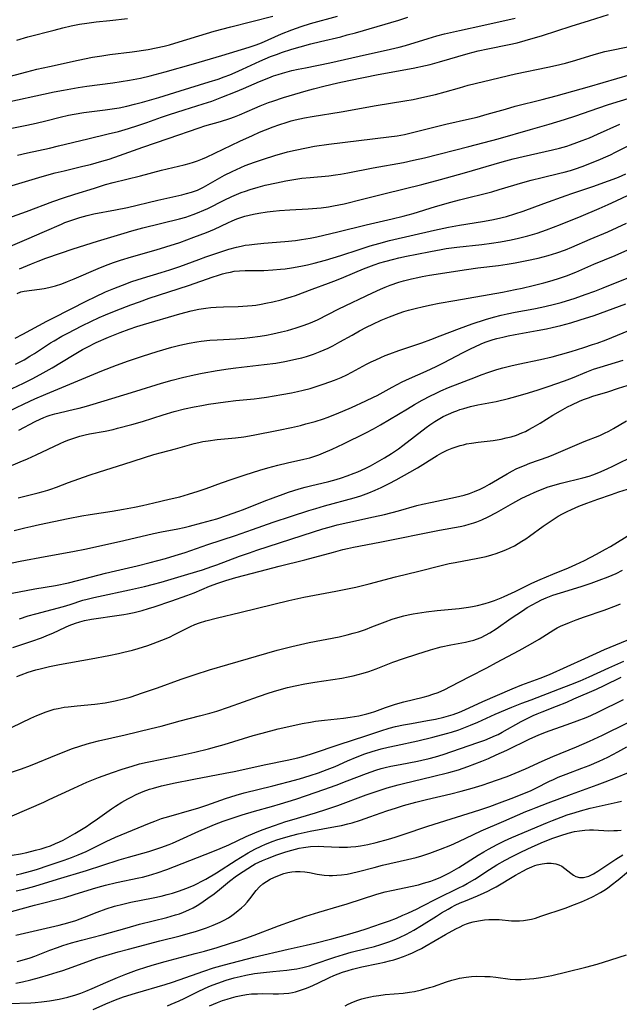
# Model space of a CAD drawing. Units: inches. Extents: x 2037153 to 2042482, y 274253 to 278552.
# Drawn here: x 2038454 to 2038550, y 274765 to 274923 of the extents above; entities that cross this region are included whole.
import ezdxf

# ---------------------------------------------------------------- set-up
doc = ezdxf.new("R2010")
doc.units = ezdxf.units.IN
doc.header["$MEASUREMENT"] = 0
doc.layers.add('c_29_T11S_R18E', color=71, linetype='Continuous')

msp = doc.modelspace()

# ---------------------------------------------------------------- linework, layer by layer
at = {"layer": 'c_29_T11S_R18E'}
for points, elevation in [([(2038451.09, 274913.7), (2038454.74, 274914.69), (2038456.35, 274915.1), (2038458.41, 274915.56), (2038463.04, 274916.56), (2038465.36, 274917.02), (2038466.86, 274917.27), (2038468.14, 274917.45), (2038471.71, 274917.89), (2038474.33, 274918.3), (2038475.6, 274918.53), (2038476.9, 274918.82), (2038477.76, 274919.04), (2038478.61, 274919.29), (2038482.44, 274920.5), (2038484.93, 274921.23), (2038487.61, 274921.93), (2038494.39, 274923.63)], 966), ([(2038452.05, 274909.89), (2038457.47, 274911.1), (2038459.15, 274911.45), (2038460.68, 274911.75), (2038463.05, 274912.17), (2038464.43, 274912.38), (2038468.62, 274912.93), (2038471.31, 274913.34), (2038473.06, 274913.66), (2038474.64, 274914.02), (2038477.05, 274914.66), (2038481.59, 274915.95), (2038486.16, 274917.33), (2038490.56, 274918.63), (2038491.71, 274919.04), (2038492.54, 274919.37), (2038495.77, 274920.77), (2038497.45, 274921.45), (2038498.95, 274922), (2038500.46, 274922.48), (2038504.8, 274923.64)], 968), ([(2038452.38, 274896.39), (2038456.71, 274897.69), (2038458.01, 274898.06), (2038459.32, 274898.41), (2038460.76, 274898.77), (2038463.81, 274899.48), (2038465.03, 274899.79), (2038466.82, 274900.29), (2038468.01, 274900.65), (2038469.67, 274901.22), (2038473.45, 274902.58), (2038477.55, 274903.96), (2038482.51, 274905.68), (2038483.42, 274905.97), (2038485.93, 274906.7), (2038487.46, 274907.19), (2038488.22, 274907.46), (2038488.99, 274907.77), (2038491.46, 274908.84), (2038492.32, 274909.2), (2038493.69, 274909.73), (2038494.38, 274909.98), (2038496.09, 274910.53), (2038499.76, 274911.64), (2038500.95, 274911.96), (2038502.61, 274912.37), (2038504.84, 274912.9), (2038506.61, 274913.29), (2038511.32, 274914.23), (2038517, 274915.28), (2038518.97, 274915.7), (2038519.72, 274915.88), (2038521.2, 274916.27), (2038525.85, 274917.64), (2038527.47, 274918.07), (2038529.03, 274918.4), (2038532.42, 274919.06), (2038533.73, 274919.36), (2038535.04, 274919.72), (2038537.79, 274920.55), (2038542.42, 274922.03), (2038545.38, 274922.93), (2038548.45, 274923.91)], 974), ([(2038453.28, 274901.26), (2038454.87, 274901.64), (2038458.39, 274902.41), (2038459.86, 274902.75), (2038464.61, 274903.91), (2038467.89, 274904.69), (2038469.51, 274905.1), (2038471.12, 274905.55), (2038472.66, 274906.03), (2038474.1, 274906.52), (2038476.46, 274907.37), (2038477.72, 274907.79), (2038480.09, 274908.56), (2038483.17, 274909.51), (2038484.54, 274909.98), (2038486.17, 274910.58), (2038488.37, 274911.45), (2038489.66, 274911.99), (2038492.21, 274913.11), (2038493.75, 274913.74), (2038494.51, 274914.02), (2038495.23, 274914.26), (2038495.96, 274914.48), (2038497.44, 274914.87), (2038498.44, 274915.1), (2038499.63, 274915.35), (2038503.57, 274916.13), (2038508.31, 274917.21), (2038513.33, 274918.31), (2038514.74, 274918.66), (2038515.76, 274918.94), (2038519.41, 274920.06), (2038520.82, 274920.46), (2038522.01, 274920.78), (2038524.42, 274921.35), (2038528.38, 274922.2), (2038533.41, 274923.33)], 972), ([(2038449.4, 274890.32), (2038454.72, 274892.22), (2038458.97, 274893.79), (2038460.69, 274894.39), (2038462.47, 274894.97), (2038465.66, 274895.98), (2038467.46, 274896.53), (2038468.68, 274896.86), (2038473.06, 274897.96), (2038476.47, 274898.86), (2038480.09, 274899.71), (2038480.92, 274899.93), (2038481.6, 274900.14), (2038482.27, 274900.36), (2038483.07, 274900.67), (2038483.72, 274900.96), (2038489.08, 274903.51), (2038491.12, 274904.45), (2038492.25, 274904.95), (2038493.21, 274905.35), (2038494.45, 274905.84), (2038495.35, 274906.17), (2038496.68, 274906.6), (2038497.36, 274906.79), (2038498, 274906.95), (2038499.46, 274907.26), (2038500.74, 274907.48), (2038505.38, 274908.24), (2038511.04, 274909.26), (2038515.65, 274910), (2038516.99, 274910.25), (2038518.39, 274910.54), (2038520.57, 274911.05), (2038522.14, 274911.48), (2038524.44, 274912.13), (2038525.86, 274912.51), (2038528.31, 274913.13), (2038533.44, 274914.35), (2038538.65, 274915.44), (2038539.9, 274915.72), (2038541.51, 274916.1), (2038543.2, 274916.56), (2038546.12, 274917.46), (2038547.85, 274917.93), (2038549.18, 274918.24), (2038552.6, 274918.9)], 976), ([(2038450.61, 274885.96), (2038454.74, 274887.77), (2038457.62, 274888.99), (2038460.33, 274890.17), (2038460.9, 274890.41), (2038461.99, 274890.82), (2038463.3, 274891.25), (2038464.49, 274891.58), (2038465.56, 274891.82), (2038469.06, 274892.46), (2038470.96, 274892.86), (2038475.88, 274894.05), (2038479.72, 274894.88), (2038480.5, 274895.08), (2038481.26, 274895.3), (2038482.24, 274895.66), (2038483.23, 274896.13), (2038486.62, 274898.03), (2038487.82, 274898.65), (2038488.51, 274898.98), (2038489.95, 274899.58), (2038491.43, 274900.14), (2038492.86, 274900.62), (2038494.69, 274901.2), (2038496.72, 274901.78), (2038497.99, 274902.09), (2038499.8, 274902.46), (2038501.09, 274902.69), (2038503.41, 274903.02), (2038513.07, 274904.2), (2038514.43, 274904.4), (2038515.61, 274904.62), (2038517.51, 274905.06), (2038522.26, 274906.24), (2038526.07, 274907.12), (2038527.27, 274907.41), (2038528.88, 274907.85), (2038531.83, 274908.69), (2038533.43, 274909.13), (2038537.74, 274910.22), (2038540.02, 274910.83), (2038545.4, 274912.34), (2038552.01, 274914.23)], 978), ([(2038453.56, 274883), (2038455.5, 274883.8), (2038456.6, 274884.23), (2038457.8, 274884.67), (2038460.19, 274885.5), (2038462.21, 274886.17), (2038466.13, 274887.41), (2038470.43, 274888.73), (2038471.69, 274889.1), (2038473.44, 274889.57), (2038479.37, 274891.04), (2038480.35, 274891.31), (2038481.56, 274891.7), (2038482.26, 274891.97), (2038483.26, 274892.4), (2038483.92, 274892.71), (2038486.52, 274894.02), (2038487.8, 274894.63), (2038488.52, 274894.94), (2038489.28, 274895.24), (2038490, 274895.5), (2038490.73, 274895.75), (2038492.03, 274896.13), (2038493.16, 274896.42), (2038495, 274896.84), (2038496.47, 274897.14), (2038497.43, 274897.31), (2038499.03, 274897.54), (2038500.41, 274897.69), (2038503.39, 274897.96), (2038504.5, 274898.1), (2038505.27, 274898.21), (2038506.44, 274898.4), (2038510.56, 274899.22), (2038515.4, 274900.11), (2038517.05, 274900.45), (2038518.79, 274900.85), (2038525.94, 274902.64), (2038530.65, 274903.91), (2038535.88, 274905.38), (2038538.87, 274906.26), (2038541.35, 274907.02), (2038543.17, 274907.62), (2038546.7, 274908.85), (2038548.45, 274909.44), (2038556.69, 274911.97)], 980), ([(2038452.88, 274871.81), (2038454.13, 274872.45), (2038457.99, 274874.53), (2038459.08, 274875.1), (2038464.42, 274877.81), (2038465.77, 274878.47), (2038467.45, 274879.25), (2038468.77, 274879.81), (2038470.16, 274880.36), (2038471.7, 274880.91), (2038473.42, 274881.47), (2038476.39, 274882.37), (2038477.82, 274882.83), (2038479.39, 274883.36), (2038482.44, 274884.48), (2038483.62, 274884.9), (2038487.32, 274886.12), (2038488.54, 274886.47), (2038489.3, 274886.64), (2038489.93, 274886.76), (2038490.58, 274886.86), (2038491.44, 274886.97), (2038492.93, 274887.11), (2038496.3, 274887.36), (2038498.05, 274887.54), (2038499.01, 274887.68), (2038500.38, 274887.92), (2038501.48, 274888.14), (2038502.61, 274888.39), (2038504.83, 274888.92), (2038509.43, 274890.07), (2038513.6, 274891.01), (2038515.37, 274891.44), (2038516.98, 274891.9), (2038520.56, 274892.99), (2038523.05, 274893.71), (2038524.44, 274894.08), (2038529.63, 274895.38), (2038530.84, 274895.72), (2038534.64, 274896.86), (2038535.97, 274897.22), (2038537.76, 274897.67), (2038540.62, 274898.35), (2038541.31, 274898.52), (2038542.34, 274898.81), (2038543.1, 274899.05), (2038544.2, 274899.44), (2038545.42, 274899.91), (2038547.16, 274900.62), (2038548, 274900.99), (2038548.75, 274901.34), (2038549.58, 274901.75), (2038551.49, 274902.74)], 984), ([(2038452.96, 274867.64), (2038454.32, 274868.35), (2038455.27, 274868.9), (2038456.01, 274869.37), (2038458.57, 274871.04), (2038459.18, 274871.41), (2038460.41, 274872.12), (2038461.45, 274872.69), (2038462.39, 274873.18), (2038463.73, 274873.84), (2038465.09, 274874.5), (2038466.44, 274875.12), (2038467.43, 274875.56), (2038469.16, 274876.28), (2038471.5, 274877.18), (2038472.89, 274877.68), (2038474.48, 274878.23), (2038480.81, 274880.29), (2038484.79, 274881.69), (2038485.45, 274881.91), (2038486.28, 274882.16), (2038486.91, 274882.32), (2038487.54, 274882.46), (2038488.17, 274882.58), (2038488.99, 274882.67), (2038489.94, 274882.7), (2038492.04, 274882.71), (2038492.94, 274882.73), (2038494.4, 274882.8), (2038495.61, 274882.9), (2038496.35, 274882.98), (2038497.38, 274883.12), (2038498.29, 274883.28), (2038499.14, 274883.45), (2038499.99, 274883.63), (2038501.06, 274883.89), (2038502.88, 274884.38), (2038505.32, 274885.13), (2038508.28, 274886.11), (2038510.04, 274886.67), (2038511.43, 274887.06), (2038513.15, 274887.51), (2038520.43, 274889.18), (2038522.69, 274889.67), (2038524.45, 274890.01), (2038528.15, 274890.59), (2038529.65, 274890.87), (2038530.39, 274891.03), (2038532.02, 274891.42), (2038533.34, 274891.8), (2038534.72, 274892.26), (2038538.03, 274893.49), (2038541.6, 274894.78), (2038542.55, 274895.11), (2038546.1, 274896.3), (2038547.69, 274896.85), (2038549.18, 274897.4), (2038550.06, 274897.75), (2038551.25, 274898.27)], 986), ([(2038449.6, 274862.4), (2038454.22, 274864.55), (2038455.74, 274865.31), (2038457.4, 274866.21), (2038458.84, 274867.06), (2038462.12, 274869.05), (2038463.74, 274869.98), (2038464.5, 274870.39), (2038465.93, 274871.09), (2038467.9, 274871.96), (2038469.79, 274872.74), (2038471.24, 274873.28), (2038472.5, 274873.69), (2038473.57, 274874.02), (2038479.4, 274875.71), (2038481.22, 274876.2), (2038482.48, 274876.47), (2038483.59, 274876.64), (2038484.42, 274876.73), (2038485.24, 274876.79), (2038486.42, 274876.84), (2038488.81, 274876.91), (2038490.31, 274877), (2038491.05, 274877.08), (2038491.64, 274877.15), (2038492.53, 274877.3), (2038493.27, 274877.44), (2038494.4, 274877.68), (2038495.72, 274878), (2038496.45, 274878.2), (2038497.34, 274878.48), (2038498.01, 274878.7), (2038500.74, 274879.72), (2038503.37, 274880.67), (2038504.63, 274881.15), (2038505.8, 274881.62), (2038508.98, 274882.98), (2038509.83, 274883.32), (2038510.7, 274883.63), (2038511.59, 274883.92), (2038512.44, 274884.17), (2038513.87, 274884.55), (2038514.69, 274884.75), (2038515.93, 274885.03), (2038517.56, 274885.35), (2038519.77, 274885.78), (2038521.47, 274886.08), (2038522.32, 274886.22), (2038524.03, 274886.44), (2038528.03, 274886.87), (2038529.58, 274887.08), (2038531.03, 274887.33), (2038532.74, 274887.66), (2038533.97, 274887.93), (2038535.43, 274888.29), (2038536.95, 274888.73), (2038538.44, 274889.24), (2038540.69, 274890.11), (2038544.03, 274891.47), (2038546.93, 274892.69), (2038548.38, 274893.32), (2038549.69, 274893.92), (2038554.36, 274896.13)], 988), ([(2038451.65, 274859.95), (2038454.32, 274861.26), (2038456.04, 274862.05), (2038457.81, 274862.79), (2038466.87, 274866.53), (2038469.2, 274867.45), (2038471.12, 274868.15), (2038473.42, 274868.94), (2038475.77, 274869.67), (2038478.14, 274870.35), (2038479.43, 274870.69), (2038480.9, 274871.02), (2038482.15, 274871.25), (2038482.83, 274871.34), (2038484.23, 274871.49), (2038485.42, 274871.57), (2038488.41, 274871.72), (2038489.76, 274871.82), (2038490.69, 274871.92), (2038492.32, 274872.13), (2038493.37, 274872.3), (2038494.38, 274872.49), (2038495.8, 274872.81), (2038496.75, 274873.06), (2038498.12, 274873.47), (2038499.42, 274873.9), (2038500.43, 274874.29), (2038501.56, 274874.79), (2038505, 274876.51), (2038510.45, 274879.12), (2038511.74, 274879.71), (2038512.49, 274880.02), (2038513.26, 274880.32), (2038514.69, 274880.81), (2038515.45, 274881.04), (2038516.74, 274881.38), (2038517.74, 274881.6), (2038518.43, 274881.74), (2038519.61, 274881.95), (2038525.58, 274882.86), (2038527.39, 274883.11), (2038530.73, 274883.53), (2038532.11, 274883.73), (2038533.41, 274883.94), (2038535.3, 274884.3), (2038537.09, 274884.69), (2038538.74, 274885.12), (2038540.1, 274885.53), (2038541.49, 274886.03), (2038542.54, 274886.44), (2038545.5, 274887.75), (2038548.36, 274888.94), (2038549.82, 274889.61), (2038551.33, 274890.35)], 990), ([(2038453.49, 274857), (2038456.1, 274858.38), (2038456.93, 274858.79), (2038457.48, 274859.03), (2038458.05, 274859.25), (2038458.55, 274859.42), (2038459.3, 274859.64), (2038460, 274859.81), (2038462.45, 274860.37), (2038463.19, 274860.55), (2038464.35, 274860.85), (2038465.47, 274861.19), (2038468.45, 274862.12), (2038472.31, 274863.3), (2038476.43, 274864.59), (2038478.16, 274865.08), (2038479.85, 274865.5), (2038481.7, 274865.91), (2038483, 274866.18), (2038485.42, 274866.61), (2038487.21, 274866.88), (2038488.43, 274867.05), (2038492.97, 274867.55), (2038494.85, 274867.81), (2038496.34, 274868.06), (2038497.08, 274868.21), (2038498.26, 274868.48), (2038499.03, 274868.67), (2038499.79, 274868.88), (2038500.92, 274869.24), (2038502.01, 274869.65), (2038502.65, 274869.91), (2038503.28, 274870.2), (2038504.07, 274870.59), (2038505.2, 274871.2), (2038507.15, 274872.32), (2038508.34, 274872.97), (2038509.45, 274873.56), (2038510.5, 274874.08), (2038511.83, 274874.7), (2038513.18, 274875.26), (2038514.71, 274875.83), (2038515.46, 274876.08), (2038516.21, 274876.3), (2038517.5, 274876.65), (2038518.42, 274876.87), (2038519.59, 274877.12), (2038521.16, 274877.43), (2038523.68, 274877.89), (2038531.35, 274879.23), (2038533.41, 274879.63), (2038534.55, 274879.87), (2038536.3, 274880.27), (2038538, 274880.7), (2038539.38, 274881.09), (2038540.57, 274881.46), (2038541.7, 274881.86), (2038543.17, 274882.44), (2038546.08, 274883.7), (2038549.49, 274885.11), (2038551.58, 274886.03)], 992), ([(2038449.33, 274850.11), (2038453.7, 274851.91), (2038454.86, 274852.41), (2038456.27, 274853.03), (2038460.15, 274854.85), (2038460.84, 274855.16), (2038461.54, 274855.45), (2038462.47, 274855.78), (2038463.3, 274856.03), (2038464.15, 274856.24), (2038464.85, 274856.39), (2038467.36, 274856.85), (2038468.66, 274857.14), (2038469.36, 274857.32), (2038471.68, 274857.93), (2038473.37, 274858.42), (2038476.7, 274859.45), (2038478.5, 274859.99), (2038480.17, 274860.42), (2038481.7, 274860.76), (2038482.96, 274861), (2038484.03, 274861.18), (2038486.76, 274861.58), (2038488.42, 274861.78), (2038491.39, 274862.06), (2038492.19, 274862.17), (2038493.38, 274862.34), (2038495.85, 274862.74), (2038497.4, 274863.01), (2038498.38, 274863.21), (2038499.26, 274863.42), (2038500.37, 274863.71), (2038501.54, 274864.07), (2038502.64, 274864.44), (2038504.29, 274865.05), (2038505.39, 274865.51), (2038506.3, 274865.92), (2038507.09, 274866.32), (2038509.49, 274867.61), (2038510.22, 274867.98), (2038510.99, 274868.35), (2038511.76, 274868.71), (2038512.49, 274869.01), (2038513.21, 274869.3), (2038514.69, 274869.84), (2038518.36, 274871.07), (2038519.85, 274871.6), (2038521.35, 274872.17), (2038524.44, 274873.39), (2038526.47, 274874.12), (2038528.65, 274874.83), (2038529.94, 274875.2), (2038531.13, 274875.5), (2038532.1, 274875.73), (2038533.43, 274876), (2038536.4, 274876.54), (2038537.7, 274876.79), (2038538.41, 274876.94), (2038539.52, 274877.21), (2038540.84, 274877.57), (2038543.05, 274878.26), (2038544.7, 274878.82), (2038546.23, 274879.37), (2038547.58, 274879.91), (2038551.45, 274881.48)], 994), ([(2038453.37, 274846.13), (2038456.6, 274846.93), (2038457.38, 274847.14), (2038458.15, 274847.36), (2038458.62, 274847.51), (2038459.52, 274847.83), (2038461.47, 274848.59), (2038463.13, 274849.2), (2038464.79, 274849.77), (2038466.46, 274850.32), (2038470.39, 274851.53), (2038475.24, 274853.07), (2038476.44, 274853.42), (2038478.71, 274854.02), (2038481.7, 274854.84), (2038482.47, 274855.04), (2038483.09, 274855.17), (2038483.95, 274855.31), (2038485.43, 274855.5), (2038488.39, 274855.77), (2038489.71, 274855.95), (2038491.23, 274856.22), (2038495.3, 274857.02), (2038497.41, 274857.46), (2038498.82, 274857.78), (2038499.7, 274858), (2038501.21, 274858.42), (2038502.52, 274858.84), (2038503.16, 274859.07), (2038504.62, 274859.64), (2038507.03, 274860.66), (2038509.36, 274861.71), (2038510.61, 274862.32), (2038511.17, 274862.6), (2038513.58, 274863.92), (2038515.22, 274864.77), (2038516.38, 274865.31), (2038519.1, 274866.51), (2038520.67, 274867.24), (2038521.85, 274867.82), (2038525.06, 274869.51), (2038526.32, 274870.15), (2038526.92, 274870.44), (2038527.96, 274870.9), (2038528.6, 274871.15), (2038529.88, 274871.58), (2038530.46, 274871.75), (2038531.41, 274872), (2038532.3, 274872.2), (2038533.43, 274872.43), (2038536.96, 274873.04), (2038538.48, 274873.34), (2038539.39, 274873.53), (2038540.74, 274873.85), (2038542.38, 274874.29), (2038543.89, 274874.74), (2038546.12, 274875.48), (2038551.24, 274877.33)], 996), ([(2038452.72, 274840.85), (2038454.42, 274841.28), (2038455.43, 274841.52), (2038456.79, 274841.82), (2038461.41, 274842.78), (2038463.61, 274843.22), (2038464.96, 274843.45), (2038468.52, 274843.97), (2038470.32, 274844.28), (2038472.09, 274844.62), (2038473.4, 274844.89), (2038475.23, 274845.3), (2038477.7, 274845.88), (2038479.38, 274846.3), (2038480.81, 274846.7), (2038482.36, 274847.19), (2038483.65, 274847.64), (2038486.09, 274848.53), (2038487.83, 274849.13), (2038489.95, 274849.83), (2038492.31, 274850.57), (2038493.58, 274850.94), (2038495.17, 274851.38), (2038496.73, 274851.76), (2038499.35, 274852.33), (2038500.33, 274852.58), (2038501.01, 274852.79), (2038501.78, 274853.05), (2038502.53, 274853.34), (2038503.92, 274853.94), (2038505.77, 274854.82), (2038509.36, 274856.57), (2038510.57, 274857.21), (2038511.74, 274857.86), (2038516.06, 274860.46), (2038517.2, 274861.12), (2038518.44, 274861.81), (2038519.77, 274862.51), (2038520.59, 274862.92), (2038521.46, 274863.32), (2038522.7, 274863.85), (2038527.01, 274865.56), (2038527.95, 274865.92), (2038529.16, 274866.35), (2038530.46, 274866.76), (2038531.43, 274867.04), (2038532.69, 274867.36), (2038533.91, 274867.63), (2038537.51, 274868.38), (2038539.37, 274868.82), (2038540.69, 274869.18), (2038542.41, 274869.68), (2038544.48, 274870.31), (2038545.89, 274870.77), (2038546.62, 274871.02), (2038548.04, 274871.57), (2038553.54, 274873.81)], 998), ([(2038452.39, 274835.68), (2038453.69, 274835.9), (2038457.71, 274836.68), (2038462.18, 274837.46), (2038464.4, 274837.9), (2038470.4, 274839.25), (2038475.17, 274840.39), (2038476.44, 274840.65), (2038479.09, 274841.13), (2038480.08, 274841.34), (2038480.94, 274841.55), (2038482.97, 274842.08), (2038485.38, 274842.76), (2038487.07, 274843.3), (2038488.74, 274843.89), (2038489.68, 274844.25), (2038492.98, 274845.57), (2038494.44, 274846.14), (2038496.03, 274846.72), (2038496.93, 274847.04), (2038498.64, 274847.58), (2038499.59, 274847.84), (2038500.46, 274848.07), (2038503.39, 274848.75), (2038504.59, 274849.08), (2038505.43, 274849.33), (2038506.36, 274849.64), (2038507.47, 274850.06), (2038508.07, 274850.31), (2038509.35, 274850.9), (2038510.11, 274851.28), (2038510.85, 274851.68), (2038512.39, 274852.58), (2038513.47, 274853.26), (2038514.6, 274854.02), (2038515.3, 274854.52), (2038519.06, 274857.42), (2038519.67, 274857.86), (2038520.47, 274858.4), (2038521.29, 274858.89), (2038521.83, 274859.19), (2038522.66, 274859.59), (2038523.51, 274859.95), (2038524, 274860.14), (2038524.51, 274860.32), (2038525.14, 274860.51), (2038526.2, 274860.8), (2038527.42, 274861.07), (2038530.36, 274861.64), (2038532.35, 274862.1), (2038533.5, 274862.41), (2038535.56, 274863.01), (2038537.11, 274863.5), (2038538.72, 274864.02), (2038541.38, 274864.93), (2038542.62, 274865.41), (2038544.94, 274866.39), (2038546.03, 274866.8), (2038547.1, 274867.15), (2038550.81, 274868.27)], 1000), ([(2038453.56, 274826.63), (2038454.98, 274827.1), (2038456.19, 274827.44), (2038458.87, 274828.14), (2038460.65, 274828.64), (2038461.73, 274828.96), (2038463.79, 274829.62), (2038464.5, 274829.83), (2038465.56, 274830.09), (2038466.29, 274830.26), (2038471.31, 274831.31), (2038473.74, 274831.87), (2038475.17, 274832.23), (2038476.38, 274832.56), (2038480.72, 274833.84), (2038483.04, 274834.55), (2038484.57, 274835.05), (2038485.38, 274835.33), (2038489.04, 274836.7), (2038490.63, 274837.27), (2038491.83, 274837.69), (2038500.94, 274840.63), (2038502.44, 274841.1), (2038503.44, 274841.4), (2038504.72, 274841.75), (2038506.44, 274842.17), (2038510.58, 274843.04), (2038512.38, 274843.45), (2038514.6, 274844.02), (2038517.58, 274844.86), (2038518.48, 274845.09), (2038520.03, 274845.44), (2038523.8, 274846.2), (2038525.17, 274846.55), (2038526.03, 274846.81), (2038526.86, 274847.11), (2038527.78, 274847.51), (2038528.55, 274847.9), (2038529.3, 274848.32), (2038532.11, 274849.98), (2038532.97, 274850.45), (2038533.58, 274850.76), (2038534.23, 274851.06), (2038534.9, 274851.34), (2038535.75, 274851.68), (2038538.73, 274852.74), (2038539.65, 274853.08), (2038544.54, 274855.17), (2038547.02, 274856.17), (2038547.79, 274856.51), (2038548.49, 274856.85), (2038549.22, 274857.25), (2038551.36, 274858.53)], 1004), ([(2038452.49, 274822.05), (2038455.59, 274823.05), (2038457.15, 274823.6), (2038458.27, 274824.04), (2038458.96, 274824.34), (2038461.02, 274825.32), (2038461.6, 274825.58), (2038462.58, 274825.95), (2038463.3, 274826.17), (2038464.04, 274826.36), (2038465.17, 274826.6), (2038465.95, 274826.72), (2038468.89, 274827.1), (2038470.37, 274827.32), (2038470.97, 274827.43), (2038472.06, 274827.66), (2038473.36, 274827.99), (2038474.36, 274828.28), (2038475.25, 274828.57), (2038478.12, 274829.54), (2038480.51, 274830.38), (2038481.69, 274830.83), (2038484.2, 274831.9), (2038485.51, 274832.4), (2038486.83, 274832.83), (2038488.44, 274833.3), (2038492.36, 274834.31), (2038495.39, 274835.11), (2038499.53, 274836.14), (2038504.17, 274837.39), (2038505.66, 274837.78), (2038506.4, 274837.95), (2038507.36, 274838.16), (2038511.63, 274838.98), (2038521.2, 274840.91), (2038524.57, 274841.51), (2038525.3, 274841.67), (2038526.02, 274841.86), (2038526.73, 274842.07), (2038527.26, 274842.25), (2038528.03, 274842.57), (2038529.07, 274843.06), (2038530.39, 274843.76), (2038533.01, 274845.25), (2038534.48, 274846.04), (2038535.77, 274846.67), (2038536.49, 274847), (2038537.21, 274847.3), (2038537.9, 274847.57), (2038538.59, 274847.81), (2038539.47, 274848.09), (2038540.83, 274848.46), (2038544.33, 274849.34), (2038545.31, 274849.62), (2038545.93, 274849.83), (2038546.61, 274850.08), (2038547.28, 274850.35), (2038548.34, 274850.82), (2038549.01, 274851.15), (2038552.93, 274853.1)], 1006), ([(2038453.16, 274817.36), (2038453.83, 274817.64), (2038455, 274818.06), (2038456.19, 274818.42), (2038456.91, 274818.61), (2038458.44, 274818.96), (2038460.03, 274819.27), (2038465.1, 274820.18), (2038467.98, 274820.74), (2038469.55, 274821.07), (2038470.39, 274821.26), (2038471.79, 274821.62), (2038472.68, 274821.87), (2038474.26, 274822.36), (2038475.13, 274822.66), (2038476.5, 274823.18), (2038477.74, 274823.71), (2038478.55, 274824.1), (2038481.13, 274825.39), (2038481.83, 274825.71), (2038482.57, 274826), (2038483.57, 274826.32), (2038485.46, 274826.82), (2038489.09, 274827.65), (2038494.55, 274829.02), (2038496.94, 274829.6), (2038499.4, 274830.13), (2038504.53, 274831.08), (2038507.74, 274831.74), (2038509.89, 274832.25), (2038514.14, 274833.38), (2038517.9, 274834.32), (2038521.48, 274835.25), (2038522.8, 274835.53), (2038523.76, 274835.72), (2038527.4, 274836.38), (2038528.76, 274836.69), (2038529.67, 274836.94), (2038530.35, 274837.15), (2038531.23, 274837.47), (2038531.92, 274837.76), (2038532.61, 274838.07), (2038533.28, 274838.41), (2038533.9, 274838.76), (2038534.51, 274839.12), (2038535.11, 274839.51), (2038535.73, 274839.94), (2038537.92, 274841.54), (2038538.54, 274841.98), (2038539.53, 274842.65), (2038540.32, 274843.14), (2038541.04, 274843.55), (2038541.76, 274843.92), (2038542.49, 274844.26), (2038543.64, 274844.76), (2038544.93, 274845.26), (2038546.71, 274845.9), (2038548.92, 274846.67), (2038550.11, 274847.07), (2038551.5, 274847.52)], 1008), ([(2038452.43, 274809.2), (2038455.4, 274810.64), (2038456.39, 274811.09), (2038457.06, 274811.37), (2038457.73, 274811.64), (2038458.54, 274811.91), (2038459.17, 274812.08), (2038459.8, 274812.23), (2038460.76, 274812.4), (2038461.44, 274812.5), (2038462.89, 274812.66), (2038465.74, 274812.92), (2038467.37, 274813.12), (2038468.45, 274813.31), (2038469, 274813.42), (2038470.35, 274813.74), (2038471.4, 274814.05), (2038473.42, 274814.72), (2038475.82, 274815.55), (2038479.62, 274816.91), (2038481.86, 274817.67), (2038484.18, 274818.41), (2038487.13, 274819.31), (2038495.1, 274821.58), (2038497.43, 274822.19), (2038498.84, 274822.53), (2038500.22, 274822.83), (2038505.06, 274823.77), (2038506.37, 274824.07), (2038507.32, 274824.31), (2038508.17, 274824.56), (2038509.3, 274824.93), (2038510.34, 274825.33), (2038512.48, 274826.18), (2038513.62, 274826.6), (2038514.49, 274826.88), (2038515.5, 274827.15), (2038516.19, 274827.3), (2038517.01, 274827.45), (2038519.06, 274827.75), (2038520.83, 274827.96), (2038524.4, 274828.29), (2038525.92, 274828.5), (2038526.56, 274828.61), (2038527.34, 274828.77), (2038528.58, 274829.1), (2038529.3, 274829.33), (2038530.06, 274829.6), (2038531.13, 274830.03), (2038531.62, 274830.24), (2038533.39, 274831.05), (2038536.12, 274832.36), (2038537.43, 274832.97), (2038539.46, 274833.84), (2038542.02, 274834.87), (2038543.16, 274835.36), (2038544.59, 274836.03), (2038546.52, 274837.04), (2038547.95, 274837.83), (2038548.75, 274838.29), (2038552.12, 274840.38)], 1010), ([(2038452.16, 274801.9), (2038453.89, 274802.51), (2038455.37, 274803.06), (2038459.81, 274804.86), (2038462.11, 274805.76), (2038463.28, 274806.17), (2038464.48, 274806.54), (2038465.05, 274806.7), (2038466.3, 274807.01), (2038470.61, 274807.99), (2038474.77, 274808.98), (2038476.39, 274809.39), (2038479.45, 274810.22), (2038482.6, 274811.02), (2038484.22, 274811.45), (2038485.37, 274811.79), (2038487.24, 274812.4), (2038492.06, 274814.13), (2038493.8, 274814.72), (2038495.05, 274815.11), (2038496.77, 274815.59), (2038497.98, 274815.87), (2038499.54, 274816.18), (2038501.13, 274816.44), (2038505.49, 274817.11), (2038506.5, 274817.3), (2038507.31, 274817.47), (2038508.11, 274817.66), (2038508.91, 274817.87), (2038509.87, 274818.18), (2038511.03, 274818.61), (2038513.7, 274819.64), (2038515.43, 274820.25), (2038517.58, 274820.97), (2038519.79, 274821.66), (2038520.9, 274821.96), (2038521.49, 274822.11), (2038523.04, 274822.43), (2038525.42, 274822.88), (2038526.08, 274823.02), (2038526.74, 274823.2), (2038527.2, 274823.35), (2038527.94, 274823.65), (2038528.64, 274824), (2038529.32, 274824.38), (2038530.33, 274825.02), (2038532.79, 274826.75), (2038534.59, 274827.95), (2038535.36, 274828.44), (2038536.13, 274828.9), (2038536.96, 274829.34), (2038537.67, 274829.69), (2038538.4, 274830.01), (2038539.49, 274830.43), (2038540.73, 274830.84), (2038544.03, 274831.86), (2038545.66, 274832.4), (2038546.92, 274832.84), (2038548.37, 274833.39), (2038549.04, 274833.67), (2038549.7, 274833.96), (2038550.72, 274834.46)], 1012), ([(2038452.41, 274794.91), (2038457.48, 274797.14), (2038458.36, 274797.54), (2038462.33, 274799.41), (2038464.44, 274800.33), (2038466.33, 274801.08), (2038468.56, 274801.91), (2038470.1, 274802.44), (2038471.71, 274802.94), (2038472.91, 274803.28), (2038474.14, 274803.57), (2038479.39, 274804.63), (2038481.8, 274805.18), (2038484.04, 274805.73), (2038485.38, 274806.08), (2038486.57, 274806.42), (2038491.22, 274807.85), (2038492.66, 274808.26), (2038495.23, 274808.92), (2038497.43, 274809.43), (2038499.13, 274809.79), (2038500.43, 274810.02), (2038501.26, 274810.15), (2038502.68, 274810.34), (2038505.78, 274810.67), (2038506.85, 274810.8), (2038508.22, 274811.03), (2038508.9, 274811.17), (2038509.52, 274811.33), (2038510.1, 274811.51), (2038510.82, 274811.75), (2038512.53, 274812.37), (2038514.12, 274812.89), (2038515.48, 274813.27), (2038518.61, 274814.04), (2038519.38, 274814.25), (2038520.15, 274814.49), (2038520.99, 274814.8), (2038522.09, 274815.29), (2038522.97, 274815.73), (2038526.09, 274817.37), (2038528.83, 274818.76), (2038530.41, 274819.59), (2038534.06, 274821.56), (2038535.88, 274822.56), (2038537.28, 274823.38), (2038539.63, 274824.86), (2038540.2, 274825.18), (2038540.84, 274825.5), (2038541.49, 274825.79), (2038542.15, 274826.07), (2038543.22, 274826.48), (2038544.57, 274826.97), (2038547.72, 274828.06), (2038549.71, 274828.8), (2038550.35, 274829.06)], 1014), ([(2038453.07, 274785.44), (2038453.97, 274785.65), (2038455.38, 274786.03), (2038456.31, 274786.31), (2038458.35, 274786.97), (2038460.79, 274787.8), (2038461.97, 274788.23), (2038463.01, 274788.64), (2038464.31, 274789.2), (2038465.07, 274789.57), (2038467.52, 274790.8), (2038469.06, 274791.49), (2038474.51, 274793.76), (2038475.37, 274794.1), (2038476.48, 274794.49), (2038477.63, 274794.85), (2038481.36, 274795.89), (2038482.33, 274796.18), (2038483.78, 274796.67), (2038486.77, 274797.72), (2038488.46, 274798.25), (2038489.78, 274798.61), (2038494.41, 274799.76), (2038496.85, 274800.4), (2038498.68, 274800.91), (2038500.39, 274801.42), (2038501.73, 274801.86), (2038503.14, 274802.37), (2038504.41, 274802.89), (2038506.42, 274803.78), (2038507.95, 274804.43), (2038509.21, 274804.91), (2038510.36, 274805.28), (2038511.85, 274805.7), (2038512.95, 274805.98), (2038514.26, 274806.28), (2038517.71, 274807), (2038520.14, 274807.59), (2038522.33, 274808.18), (2038523.17, 274808.42), (2038524.34, 274808.8), (2038525.12, 274809.08), (2038526.19, 274809.5), (2038527.41, 274810.03), (2038530.19, 274811.3), (2038532.88, 274812.42), (2038534.47, 274813.06), (2038535.96, 274813.63), (2038540.57, 274815.35), (2038542.4, 274816.07), (2038543.88, 274816.68), (2038545.32, 274817.3), (2038548.48, 274818.75), (2038550.92, 274819.83)], 1018), ([(2038450.73, 274779.12), (2038455.98, 274780.54), (2038460.91, 274781.81), (2038462.4, 274782.26), (2038465.33, 274783.18), (2038466.25, 274783.46), (2038467.46, 274783.79), (2038469.2, 274784.21), (2038472.78, 274784.94), (2038473.37, 274785.07), (2038474.36, 274785.32), (2038475.76, 274785.74), (2038477.32, 274786.3), (2038484.71, 274789.18), (2038485.9, 274789.68), (2038487.3, 274790.29), (2038490.07, 274791.6), (2038491.48, 274792.22), (2038492.68, 274792.69), (2038494.66, 274793.4), (2038496.5, 274794.02), (2038497.44, 274794.31), (2038501.24, 274795.41), (2038503.09, 274795.99), (2038504.84, 274796.6), (2038509.44, 274798.32), (2038510.88, 274798.82), (2038512.77, 274799.42), (2038514.56, 274799.93), (2038515.44, 274800.15), (2038520.08, 274801.24), (2038522.71, 274801.9), (2038524.3, 274802.36), (2038525.77, 274802.87), (2038528.02, 274803.73), (2038529.09, 274804.18), (2038530.37, 274804.74), (2038532.05, 274805.52), (2038535.79, 274807.34), (2038537.14, 274807.94), (2038538.01, 274808.29), (2038538.88, 274808.62), (2038541.78, 274809.63), (2038543.4, 274810.21), (2038544.84, 274810.77), (2038545.57, 274811.09), (2038546.82, 274811.66), (2038550.83, 274813.65)], 1022), ([(2038452.98, 274775.73), (2038459.97, 274777.36), (2038461.36, 274777.72), (2038462.67, 274778.11), (2038464.07, 274778.6), (2038466.11, 274779.41), (2038467.52, 274779.94), (2038468.88, 274780.37), (2038470.2, 274780.72), (2038471.53, 274781.03), (2038475.11, 274781.73), (2038476.38, 274782.01), (2038477.37, 274782.25), (2038478.2, 274782.48), (2038479.36, 274782.86), (2038480.39, 274783.23), (2038481.05, 274783.49), (2038481.7, 274783.78), (2038482.27, 274784.04), (2038482.86, 274784.34), (2038483.61, 274784.76), (2038485.31, 274785.77), (2038488.46, 274787.82), (2038489.16, 274788.25), (2038490.42, 274788.99), (2038491.5, 274789.56), (2038492.53, 274790.05), (2038493.19, 274790.35), (2038494.46, 274790.85), (2038495.03, 274791.05), (2038496.11, 274791.4), (2038497.43, 274791.78), (2038498.45, 274792.04), (2038500.42, 274792.46), (2038504.48, 274793.19), (2038505.42, 274793.37), (2038506.48, 274793.62), (2038507.15, 274793.8), (2038508.48, 274794.21), (2038510.02, 274794.75), (2038512.73, 274795.73), (2038514.28, 274796.23), (2038515.42, 274796.57), (2038517.42, 274797.13), (2038519.12, 274797.57), (2038523.05, 274798.49), (2038524.73, 274798.9), (2038526.5, 274799.39), (2038528.07, 274799.86), (2038529.34, 274800.28), (2038530.4, 274800.65), (2038532.12, 274801.29), (2038533.39, 274801.8), (2038535.09, 274802.52), (2038537.76, 274803.74), (2038539.48, 274804.5), (2038543.27, 274806.05), (2038545.38, 274806.95), (2038547.48, 274807.92), (2038551.49, 274809.92)], 1024), ([(2038453.19, 274771.5), (2038454.04, 274771.71), (2038455.32, 274772.1), (2038456.05, 274772.35), (2038458.47, 274773.3), (2038459.71, 274773.76), (2038460.54, 274774.05), (2038461.94, 274774.49), (2038463.57, 274774.93), (2038466.91, 274775.77), (2038470.94, 274776.93), (2038472.9, 274777.47), (2038477.33, 274778.57), (2038478.71, 274778.98), (2038479.33, 274779.18), (2038479.97, 274779.43), (2038480.88, 274779.82), (2038481.56, 274780.15), (2038482.22, 274780.52), (2038482.79, 274780.87), (2038483.93, 274781.66), (2038484.93, 274782.4), (2038485.77, 274783.06), (2038487.41, 274784.4), (2038488.54, 274785.26), (2038489.59, 274785.99), (2038490.35, 274786.48), (2038491.12, 274786.95), (2038491.56, 274787.19), (2038492.72, 274787.75), (2038493.5, 274788.09), (2038495.03, 274788.68), (2038496.46, 274789.16), (2038497.42, 274789.43), (2038498.62, 274789.72), (2038499.33, 274789.85), (2038500.43, 274789.98), (2038501.67, 274790.03), (2038502.62, 274790), (2038505.04, 274789.89), (2038505.72, 274789.88), (2038506.39, 274789.89), (2038506.96, 274789.93), (2038507.73, 274790.01), (2038508.5, 274790.12), (2038509.66, 274790.34), (2038511.04, 274790.66), (2038512.99, 274791.19), (2038514.07, 274791.51), (2038515.38, 274791.92), (2038519.32, 274793.25), (2038527.71, 274795.89), (2038529.31, 274796.43), (2038530.91, 274797.01), (2038532.75, 274797.71), (2038534.26, 274798.3), (2038535.97, 274799.02), (2038536.73, 274799.38), (2038538.95, 274800.5), (2038539.56, 274800.79), (2038540.32, 274801.13), (2038541.65, 274801.66), (2038544.15, 274802.59), (2038545.35, 274803.05), (2038546.92, 274803.72), (2038548.35, 274804.4), (2038549.96, 274805.25), (2038551.38, 274806.06)], 1026), ([(2038452.98, 274768.01), (2038454.06, 274768.24), (2038455.4, 274768.56), (2038456.83, 274768.93), (2038458.26, 274769.34), (2038459.65, 274769.76), (2038460.57, 274770.06), (2038462.08, 274770.58), (2038466.05, 274772), (2038467.12, 274772.35), (2038468, 274772.62), (2038469.5, 274773.05), (2038471.16, 274773.49), (2038476.21, 274774.82), (2038479.44, 274775.64), (2038480.76, 274776), (2038481.93, 274776.34), (2038483.08, 274776.7), (2038483.72, 274776.92), (2038484.8, 274777.33), (2038485.9, 274777.81), (2038486.57, 274778.16), (2038487.22, 274778.53), (2038487.77, 274778.89), (2038488.21, 274779.21), (2038488.8, 274779.67), (2038489.35, 274780.15), (2038489.8, 274780.58), (2038490.23, 274781.03), (2038490.7, 274781.58), (2038491.7, 274782.91), (2038492.24, 274783.52), (2038492.77, 274783.98), (2038493.34, 274784.37), (2038493.94, 274784.73), (2038494.56, 274785.03), (2038495.2, 274785.3), (2038496.15, 274785.63), (2038496.81, 274785.8), (2038497.47, 274785.92), (2038498.06, 274785.97), (2038498.79, 274785.97), (2038499.52, 274785.91), (2038500.28, 274785.8), (2038501.5, 274785.56), (2038502.65, 274785.4), (2038503.44, 274785.34), (2038503.97, 274785.33), (2038504.7, 274785.36), (2038505.43, 274785.43), (2038506.35, 274785.57), (2038507.06, 274785.71), (2038508.19, 274785.98), (2038510.68, 274786.63), (2038512.04, 274786.97), (2038516.09, 274787.88), (2038517.44, 274788.23), (2038518.37, 274788.5), (2038519.65, 274788.93), (2038521.37, 274789.55), (2038523.05, 274790.23), (2038524.34, 274790.8), (2038526.72, 274791.95), (2038527.94, 274792.52), (2038531.59, 274794.07), (2038535.13, 274795.62), (2038535.96, 274795.96), (2038536.79, 274796.29), (2038538.72, 274797), (2038542.47, 274798.44), (2038546.6, 274799.9), (2038547.91, 274800.38), (2038549.55, 274801.03), (2038551.68, 274801.9)], 1028), ([(2038451.8, 274764.74), (2038455.41, 274764.85), (2038456.09, 274764.89), (2038457.12, 274764.99), (2038458.4, 274765.16), (2038459.99, 274765.43), (2038461.35, 274765.74), (2038462.65, 274766.11), (2038463.48, 274766.39), (2038464.29, 274766.7), (2038465.29, 274767.13), (2038467.49, 274768.13), (2038469.35, 274768.9), (2038470.72, 274769.43), (2038472.43, 274770.07), (2038474.08, 274770.63), (2038475.34, 274771.01), (2038477.02, 274771.49), (2038481.87, 274772.75), (2038483.36, 274773.16), (2038485.41, 274773.76), (2038487.58, 274774.42), (2038488.81, 274774.82), (2038490.05, 274775.25), (2038491.4, 274775.75), (2038495.3, 274777.24), (2038497.41, 274778), (2038499.72, 274778.8), (2038501.77, 274779.44), (2038505.04, 274780.37), (2038506.36, 274780.76), (2038511.15, 274782.31), (2038512.48, 274782.69), (2038513.5, 274782.94), (2038517.82, 274783.85), (2038518.66, 274784.07), (2038519.81, 274784.43), (2038520.35, 274784.62), (2038521.31, 274785.02), (2038522.06, 274785.37), (2038522.86, 274785.78), (2038523.6, 274786.19), (2038524.34, 274786.63), (2038527.44, 274788.58), (2038528.37, 274789.15), (2038529.11, 274789.57), (2038530.5, 274790.33), (2038531.69, 274790.9), (2038532.88, 274791.44), (2038538.63, 274793.88), (2038539.43, 274794.2), (2038540.82, 274794.72), (2038541.81, 274795.07), (2038543.06, 274795.48), (2038543.95, 274795.75), (2038545.47, 274796.16), (2038549.86, 274797.13), (2038550.51, 274797.29)], 1030)]:
    msp.add_lwpolyline(points, dxfattribs=dict(at, elevation=elevation))
for points in [[(2038451.79, 274905.51, 970), (2038454.79, 274906.1, 970), (2038456.25, 274906.4, 970), (2038457.82, 274906.77, 970), (2038460.11, 274907.37, 970), (2038461.48, 274907.7, 970), (2038462.4, 274907.88, 970), (2038463.92, 274908.13, 970), (2038467.4, 274908.55, 970), (2038468.91, 274908.78, 970), (2038469.64, 274908.91, 970), (2038470.87, 274909.16, 970), (2038472.09, 274909.45, 970), (2038473.4, 274909.8, 970), (2038476.01, 274910.56, 970), (2038479.45, 274911.63, 970), (2038484.15, 274913.05, 970), (2038485.59, 274913.52, 970), (2038486.53, 274913.85, 970), (2038487.46, 274914.21, 970), (2038488.32, 274914.57, 970), (2038489.5, 274915.1, 970), (2038492.31, 274916.39, 970), (2038494.02, 274917.13, 970), (2038495.13, 274917.55, 970), (2038495.78, 274917.78, 970), (2038497.44, 274918.32, 970), (2038498.76, 274918.71, 970), (2038500.51, 274919.19, 970), (2038502.04, 274919.57, 970), (2038505.31, 274920.34, 970), (2038506.38, 274920.61, 970), (2038507.68, 274920.97, 970), (2038514.66, 274923.01, 970), (2038516.11, 274923.46, 970)], [(2038453.17, 274919.8, 964), (2038454.91, 274920.29, 964), (2038459.18, 274921.41, 964), (2038460.54, 274921.75, 964), (2038461.92, 274922.07, 964), (2038463.26, 274922.34, 964), (2038464.44, 274922.53, 964), (2038465.93, 274922.71, 964), (2038468.11, 274922.94, 964), (2038470.97, 274923.28, 964)], [(2038453.19, 274879.01, 982), (2038453.82, 274879.26, 982), (2038454.36, 274879.38, 982), (2038456.83, 274879.71, 982), (2038457.55, 274879.81, 982), (2038458.33, 274879.97, 982), (2038459.36, 274880.24, 982), (2038460.41, 274880.58, 982), (2038461.32, 274880.91, 982), (2038462.39, 274881.34, 982), (2038466.25, 274883.03, 982), (2038467.44, 274883.52, 982), (2038468.74, 274884, 982), (2038469.86, 274884.39, 982), (2038471.6, 274884.93, 982), (2038475.57, 274886.05, 982), (2038477.13, 274886.51, 982), (2038479.38, 274887.23, 982), (2038481.68, 274888.05, 982), (2038483.72, 274888.84, 982), (2038484.97, 274889.38, 982), (2038487.13, 274890.39, 982), (2038487.84, 274890.71, 982), (2038488.57, 274891, 982), (2038489.21, 274891.22, 982), (2038489.89, 274891.43, 982), (2038490.58, 274891.62, 982), (2038491.28, 274891.78, 982), (2038492.14, 274891.94, 982), (2038493.47, 274892.14, 982), (2038494.42, 274892.25, 982), (2038495.44, 274892.34, 982), (2038497.12, 274892.45, 982), (2038500.05, 274892.61, 982), (2038501.48, 274892.73, 982), (2038502.17, 274892.8, 982), (2038503.37, 274892.96, 982), (2038504.13, 274893.09, 982), (2038505.85, 274893.45, 982), (2038508.83, 274894.16, 982), (2038512.49, 274895.11, 982), (2038518.4, 274896.57, 982), (2038521.41, 274897.35, 982), (2038525.27, 274898.4, 982), (2038531.34, 274900.19, 982), (2038533.08, 274900.67, 982), (2038534.68, 274901.06, 982), (2038539.4, 274902.12, 982), (2038540.53, 274902.4, 982), (2038541.74, 274902.74, 982), (2038542.34, 274902.93, 982), (2038543.35, 274903.28, 982), (2038544.22, 274903.61, 982), (2038545.38, 274904.07, 982), (2038546.69, 274904.63, 982), (2038550.25, 274906.24, 982)], [(2038452.38, 274830.78, 1002), (2038456.07, 274831.45, 1002), (2038459.4, 274832.03, 1002), (2038461.48, 274832.45, 1002), (2038462.91, 274832.79, 1002), (2038467.44, 274833.98, 1002), (2038469.07, 274834.38, 1002), (2038472.52, 274835.19, 1002), (2038474.65, 274835.72, 1002), (2038477.08, 274836.37, 1002), (2038478.68, 274836.83, 1002), (2038480.29, 274837.34, 1002), (2038483.94, 274838.6, 1002), (2038488.39, 274840.06, 1002), (2038491.12, 274841, 1002), (2038494.46, 274842.2, 1002), (2038497.38, 274843.14, 1002), (2038500.18, 274844.06, 1002), (2038501.31, 274844.42, 1002), (2038502.68, 274844.81, 1002), (2038507.5, 274846.14, 1002), (2038508.55, 274846.46, 1002), (2038509.82, 274846.91, 1002), (2038510.84, 274847.33, 1002), (2038511.85, 274847.79, 1002), (2038513.1, 274848.41, 1002), (2038514.25, 274849.02, 1002), (2038516.42, 274850.22, 1002), (2038517.69, 274850.96, 1002), (2038520.87, 274852.95, 1002), (2038521.59, 274853.35, 1002), (2038522.46, 274853.78, 1002), (2038523.27, 274854.11, 1002), (2038523.9, 274854.34, 1002), (2038524.55, 274854.54, 1002), (2038525.07, 274854.67, 1002), (2038525.59, 274854.78, 1002), (2038526.39, 274854.92, 1002), (2038527.43, 274855.07, 1002), (2038529.87, 274855.37, 1002), (2038531.14, 274855.58, 1002), (2038531.95, 274855.75, 1002), (2038532.76, 274855.95, 1002), (2038533.61, 274856.22, 1002), (2038534.5, 274856.56, 1002), (2038535.06, 274856.81, 1002), (2038535.62, 274857.09, 1002), (2038536.31, 274857.47, 1002), (2038537.45, 274858.15, 1002), (2038539.47, 274859.4, 1002), (2038540.71, 274860.13, 1002), (2038541.83, 274860.74, 1002), (2038542.52, 274861.09, 1002), (2038543.75, 274861.66, 1002), (2038544.39, 274861.92, 1002), (2038545.21, 274862.23, 1002), (2038545.93, 274862.47, 1002), (2038548.33, 274863.2, 1002), (2038550.07, 274863.76, 1002), (2038551.46, 274864.19, 1002)], [(2038452.43, 274788.59, 1016), (2038453.74, 274788.83, 1016), (2038454.76, 274789.04, 1016), (2038456.18, 274789.39, 1016), (2038457.05, 274789.63, 1016), (2038457.9, 274789.89, 1016), (2038458.57, 274790.13, 1016), (2038459.4, 274790.46, 1016), (2038460.01, 274790.74, 1016), (2038460.6, 274791.03, 1016), (2038461.36, 274791.44, 1016), (2038462.48, 274792.08, 1016), (2038464.38, 274793.24, 1016), (2038464.98, 274793.63, 1016), (2038466.16, 274794.44, 1016), (2038468.41, 274796.05, 1016), (2038469.02, 274796.47, 1016), (2038470.07, 274797.15, 1016), (2038471.03, 274797.69, 1016), (2038471.55, 274797.96, 1016), (2038472.38, 274798.36, 1016), (2038473.49, 274798.83, 1016), (2038474.52, 274799.2, 1016), (2038475.19, 274799.41, 1016), (2038476.43, 274799.75, 1016), (2038477.23, 274799.94, 1016), (2038478.4, 274800.2, 1016), (2038481.66, 274800.85, 1016), (2038486.68, 274801.79, 1016), (2038488.18, 274802.09, 1016), (2038493.24, 274803.22, 1016), (2038496.68, 274803.89, 1016), (2038498.41, 274804.27, 1016), (2038499.6, 274804.58, 1016), (2038500.76, 274804.94, 1016), (2038505.06, 274806.43, 1016), (2038509.34, 274807.79, 1016), (2038511.8, 274808.64, 1016), (2038513.11, 274809.04, 1016), (2038514.16, 274809.3, 1016), (2038515.45, 274809.59, 1016), (2038516.69, 274809.82, 1016), (2038519.31, 274810.27, 1016), (2038520.58, 274810.51, 1016), (2038521.9, 274810.81, 1016), (2038522.66, 274811.02, 1016), (2038523.41, 274811.26, 1016), (2038524.44, 274811.64, 1016), (2038525.29, 274812.01, 1016), (2038528.18, 274813.33, 1016), (2038532.9, 274815.37, 1016), (2038534.49, 274816, 1016), (2038537.44, 274817.09, 1016), (2038538.95, 274817.7, 1016), (2038544.63, 274820.25, 1016), (2038547.79, 274821.69, 1016), (2038551.44, 274823.23, 1016)], [(2038453.03, 274782.85, 1020), (2038454.27, 274783.15, 1020), (2038456.04, 274783.62, 1020), (2038459.68, 274784.74, 1020), (2038464.39, 274786.14, 1020), (2038469.63, 274787.85, 1020), (2038471.15, 274788.3, 1020), (2038474.41, 274789.2, 1020), (2038475.55, 274789.55, 1020), (2038476.32, 274789.81, 1020), (2038477.67, 274790.33, 1020), (2038478.23, 274790.56, 1020), (2038479.4, 274791.07, 1020), (2038482.44, 274792.44, 1020), (2038483.88, 274793.06, 1020), (2038485, 274793.52, 1020), (2038486.4, 274794.05, 1020), (2038487.83, 274794.56, 1020), (2038489.43, 274795.09, 1020), (2038491.42, 274795.67, 1020), (2038494.18, 274796.45, 1020), (2038495.62, 274796.87, 1020), (2038498.09, 274797.63, 1020), (2038499.78, 274798.19, 1020), (2038502.58, 274799.16, 1020), (2038504.6, 274799.89, 1020), (2038506.38, 274800.57, 1020), (2038509.46, 274801.77, 1020), (2038510.96, 274802.29, 1020), (2038511.85, 274802.55, 1020), (2038512.48, 274802.71, 1020), (2038513.39, 274802.93, 1020), (2038514.9, 274803.22, 1020), (2038517.7, 274803.74, 1020), (2038518.36, 274803.87, 1020), (2038519.54, 274804.16, 1020), (2038520.57, 274804.45, 1020), (2038521.8, 274804.83, 1020), (2038527.39, 274806.71, 1020), (2038528.5, 274807.11, 1020), (2038529.4, 274807.47, 1020), (2038530.25, 274807.84, 1020), (2038530.68, 274808.05, 1020), (2038531.31, 274808.38, 1020), (2038534.4, 274810.12, 1020), (2038535.12, 274810.5, 1020), (2038536.32, 274811.08, 1020), (2038536.96, 274811.37, 1020), (2038537.77, 274811.69, 1020), (2038540.09, 274812.58, 1020), (2038541.75, 274813.25, 1020), (2038542.87, 274813.74, 1020), (2038546.52, 274815.34, 1020), (2038547.72, 274815.9, 1020), (2038550.47, 274817.24, 1020)], [(2038465.44, 274763.75, 1032), (2038467.51, 274764.7, 1032), (2038469.05, 274765.33, 1032), (2038470.35, 274765.8, 1032), (2038472.29, 274766.41, 1032), (2038477.04, 274767.8, 1032), (2038478.21, 274768.15, 1032), (2038479.32, 274768.52, 1032), (2038483.28, 274769.95, 1032), (2038484.83, 274770.46, 1032), (2038486.58, 274770.96, 1032), (2038491.34, 274772.18, 1032), (2038496.83, 274773.45, 1032), (2038499.75, 274774.1, 1032), (2038501.13, 274774.44, 1032), (2038503.87, 274775.16, 1032), (2038506.41, 274775.86, 1032), (2038508.21, 274776.39, 1032), (2038509.4, 274776.76, 1032), (2038511.88, 274777.6, 1032), (2038513.16, 274778.06, 1032), (2038514.28, 274778.48, 1032), (2038515.33, 274778.92, 1032), (2038516.12, 274779.27, 1032), (2038517.64, 274779.98, 1032), (2038518.35, 274780.34, 1032), (2038520.85, 274781.63, 1032), (2038524.35, 274783.32, 1032), (2038525.03, 274783.67, 1032), (2038525.7, 274784.03, 1032), (2038526.9, 274784.74, 1032), (2038529.26, 274786.28, 1032), (2038530.48, 274787.04, 1032), (2038531.82, 274787.82, 1032), (2038532.93, 274788.4, 1032), (2038534.43, 274789.15, 1032), (2038536.15, 274789.95, 1032), (2038537.98, 274790.74, 1032), (2038539.45, 274791.32, 1032), (2038540.76, 274791.78, 1032), (2038541.97, 274792.15, 1032), (2038542.95, 274792.39, 1032), (2038543.79, 274792.54, 1032), (2038544.63, 274792.64, 1032), (2038545.4, 274792.68, 1032), (2038546, 274792.68, 1032), (2038548.48, 274792.54, 1032), (2038549.32, 274792.56, 1032), (2038549.9, 274792.59, 1032), (2038550.49, 274792.65, 1032)], [(2038477.4, 274764.36, 1034), (2038478.01, 274764.6, 1034), (2038479.3, 274765.15, 1034), (2038480.13, 274765.54, 1034), (2038482.49, 274766.73, 1034), (2038484.06, 274767.45, 1034), (2038484.77, 274767.74, 1034), (2038485.5, 274768.02, 1034), (2038486.86, 274768.47, 1034), (2038488.18, 274768.85, 1034), (2038489.1, 274769.07, 1034), (2038490.03, 274769.28, 1034), (2038491.44, 274769.54, 1034), (2038492.87, 274769.74, 1034), (2038494.41, 274769.9, 1034), (2038496.66, 274770.11, 1034), (2038497.37, 274770.19, 1034), (2038498.25, 274770.33, 1034), (2038499.23, 274770.53, 1034), (2038500.29, 274770.79, 1034), (2038500.9, 274770.98, 1034), (2038504.36, 274772.2, 1034), (2038505.75, 274772.64, 1034), (2038507.02, 274772.99, 1034), (2038509.41, 274773.57, 1034), (2038510.73, 274773.92, 1034), (2038511.77, 274774.22, 1034), (2038513.04, 274774.64, 1034), (2038513.91, 274774.98, 1034), (2038514.76, 274775.34, 1034), (2038515.89, 274775.88, 1034), (2038516.49, 274776.2, 1034), (2038517.09, 274776.53, 1034), (2038518.34, 274777.27, 1034), (2038520.72, 274778.81, 1034), (2038521.53, 274779.3, 1034), (2038522.6, 274779.92, 1034), (2038523.18, 274780.23, 1034), (2038523.77, 274780.53, 1034), (2038524.57, 274780.91, 1034), (2038525.43, 274781.27, 1034), (2038527.36, 274782.05, 1034), (2038528.41, 274782.52, 1034), (2038529.02, 274782.81, 1034), (2038529.69, 274783.16, 1034), (2038530.36, 274783.53, 1034), (2038533.46, 274785.36, 1034), (2038534.62, 274786.01, 1034), (2038535.35, 274786.39, 1034), (2038536.08, 274786.73, 1034), (2038536.59, 274786.93, 1034), (2038536.94, 274787.04, 1034), (2038537.74, 274787.23, 1034), (2038538.53, 274787.32, 1034), (2038539.21, 274787.32, 1034), (2038539.96, 274787.19, 1034), (2038540.45, 274787.03, 1034), (2038540.91, 274786.81, 1034), (2038541.42, 274786.48, 1034), (2038542.37, 274785.68, 1034), (2038542.8, 274785.36, 1034), (2038543.17, 274785.18, 1034), (2038543.78, 274785.03, 1034), (2038544.44, 274785.02, 1034), (2038545.27, 274785.22, 1034), (2038546.02, 274785.6, 1034), (2038546.72, 274786.05, 1034), (2038549.64, 274787.98, 1034), (2038550.76, 274788.68, 1034)], [(2038484.21, 274764.35, 1036), (2038485.48, 274764.89, 1036), (2038486.3, 274765.19, 1036), (2038487.02, 274765.44, 1036), (2038487.74, 274765.66, 1036), (2038488.47, 274765.85, 1036), (2038489.3, 274766.03, 1036), (2038490.13, 274766.16, 1036), (2038490.97, 274766.26, 1036), (2038491.94, 274766.31, 1036), (2038492.71, 274766.32, 1036), (2038494.46, 274766.28, 1036), (2038495.3, 274766.29, 1036), (2038496.14, 274766.32, 1036), (2038496.96, 274766.41, 1036), (2038497.56, 274766.51, 1036), (2038498.01, 274766.61, 1036), (2038498.82, 274766.85, 1036), (2038499.62, 274767.12, 1036), (2038500.32, 274767.4, 1036), (2038501.64, 274767.99, 1036), (2038503.52, 274768.89, 1036), (2038504.23, 274769.21, 1036), (2038504.92, 274769.5, 1036), (2038505.61, 274769.76, 1036), (2038506.52, 274770.06, 1036), (2038507.24, 274770.27, 1036), (2038508.7, 274770.62, 1036), (2038511.33, 274771.15, 1036), (2038512.37, 274771.37, 1036), (2038513.19, 274771.58, 1036), (2038513.87, 274771.77, 1036), (2038514.54, 274771.98, 1036), (2038515.42, 274772.29, 1036), (2038516.25, 274772.62, 1036), (2038516.9, 274772.89, 1036), (2038517.54, 274773.19, 1036), (2038518.33, 274773.6, 1036), (2038518.88, 274773.9, 1036), (2038522.19, 274775.84, 1036), (2038523.87, 274776.76, 1036), (2038524.54, 274777.09, 1036), (2038525.05, 274777.32, 1036), (2038525.56, 274777.53, 1036), (2038526.07, 274777.71, 1036), (2038526.65, 274777.87, 1036), (2038527.48, 274778.06, 1036), (2038528.48, 274778.2, 1036), (2038529.15, 274778.25, 1036), (2038529.81, 274778.27, 1036), (2038530.32, 274778.26, 1036), (2038530.81, 274778.23, 1036), (2038532.83, 274778.04, 1036), (2038533.46, 274778.02, 1036), (2038534.12, 274778.03, 1036), (2038534.77, 274778.09, 1036), (2038535.41, 274778.19, 1036), (2038536.06, 274778.32, 1036), (2038536.67, 274778.48, 1036), (2038537.56, 274778.76, 1036), (2038541.44, 274780.09, 1036), (2038542.95, 274780.65, 1036), (2038544.08, 274781.11, 1036), (2038545.05, 274781.52, 1036), (2038545.98, 274781.96, 1036), (2038546.57, 274782.25, 1036), (2038547.14, 274782.57, 1036), (2038547.71, 274782.93, 1036), (2038548.28, 274783.31, 1036), (2038548.88, 274783.75, 1036), (2038550.02, 274784.65, 1036), (2038551.65, 274786.02, 1036)], [(2038506.01, 274764.37, 1038), (2038506.54, 274764.62, 1038), (2038507.39, 274765, 1038), (2038508.05, 274765.25, 1038), (2038508.71, 274765.46, 1038), (2038509.38, 274765.65, 1038), (2038510.09, 274765.81, 1038), (2038510.6, 274765.9, 1038), (2038511.47, 274766.03, 1038), (2038512.48, 274766.15, 1038), (2038515.37, 274766.41, 1038), (2038516.38, 274766.54, 1038), (2038517.21, 274766.68, 1038), (2038518.31, 274766.92, 1038), (2038519.63, 274767.29, 1038), (2038520.27, 274767.49, 1038), (2038522.34, 274768.21, 1038), (2038523.21, 274768.48, 1038), (2038524.08, 274768.72, 1038), (2038524.43, 274768.8, 1038), (2038525.51, 274768.99, 1038), (2038526.36, 274769.07, 1038), (2038527.21, 274769.11, 1038), (2038528.51, 274769.1, 1038), (2038529.39, 274769.05, 1038), (2038530.28, 274768.96, 1038), (2038532.6, 274768.67, 1038), (2038533.45, 274768.61, 1038), (2038534.35, 274768.6, 1038), (2038535.03, 274768.63, 1038), (2038535.7, 274768.68, 1038), (2038536.41, 274768.75, 1038), (2038537.57, 274768.92, 1038), (2038539.32, 274769.26, 1038), (2038541.72, 274769.8, 1038), (2038544.8, 274770.57, 1038), (2038546.6, 274771.06, 1038), (2038548.83, 274771.74, 1038), (2038551.35, 274772.57, 1038)]]:
    msp.add_polyline3d(points, dxfattribs=at)

doc.saveas('drawing.dxf')
